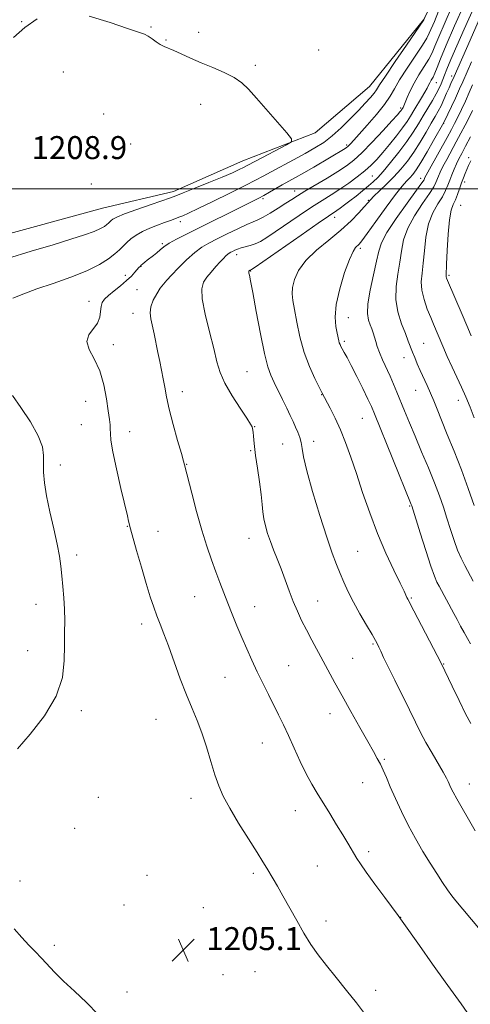
# Model space of a CAD drawing. Extents: x 2192300 to 2195200, y 322300 to 325200.
# Drawn here: x 2193059 to 2193216, y 324216 to 324559 of the extents above; entities that cross this region are included whole.
import ezdxf

# ---------------------------------------------------------------- set-up
doc = ezdxf.new("R2010")
doc.units = 0
doc.header["$MEASUREMENT"] = 0
for name, color, linetype, lineweight in [('32000', 7, 'Continuous', 0), ('DTM HARD BREAKLINE', 7, 'Continuous', 0), ('DTM SPOT ELEVATION', 2, 'Continuous', 13), ('INDEX CONTOUR', 41, 'Continuous', 13), ('INTERMEDIATE CONTOUR', 44, 'Continuous', 0), ('SPOT ELEVATION', 7, 'Continuous', 0)]:
    doc.layers.add(name, color=color, linetype=linetype, lineweight=lineweight)
doc.styles.add('Style-ITALICS', font='ITALICS.shx')

# ---------------------------------------------------------------- blocks, each defined once
blk = doc.blocks.new('SPOT')
at = {"layer": 'SPOT ELEVATION'}
for p, q in [((-3.91, -3.91), (3.82, 3.81)), ((-1.65, 3.77), (1.72, -3.93))]:
    blk.add_line(p, q, dxfattribs=at)

msp = doc.modelspace()

# ---------------------------------------------------------------- linework, layer by layer
at = {"layer": '32000', "flags": 128}
msp.add_lwpolyline([(2195000, 324500), (2192500, 324500)], dxfattribs=at)
at = {"layer": 'DTM HARD BREAKLINE'}
msp.add_polyline3d([(2192993.66, 324478, 1209.85), (2193036.34, 324479.06, 1209.22), (2193088.21, 324493.23, 1209.11), (2193112.94, 324499.1, 1208.48), (2193137.17, 324509.82, 1208.74), (2193162.37, 324519.57, 1207.69), (2193181.25, 324535.62, 1207.01), (2193200.12, 324558.94, 1206.06), (2193216.06, 324590.99, 1203.86), (2193227.65, 324616.72, 1201.86), (2193235.35, 324644.38, 1199.92), (2193239.18, 324673.01, 1197.92), (2193236.68, 324705.98, 1196.08), (2193235.18, 324726.84, 1194.71), (2193234.66, 324747.69, 1193.51), (2193229.31, 324752.53, 1193.45), (2193216.69, 324755.9, 1194.19)], dxfattribs=at)
at = {"layer": 'DTM SPOT ELEVATION'}
for p in [(2193060.02, 324558.25, 1207.96), (2193105.18, 324556.38, 1207.9), (2193121.79, 324554.55, 1207.51), (2193110.39, 324551.86, 1207.9), (2193163.55, 324548.34, 1207.07), (2193074.54, 324540.71, 1208.64), (2193141.43, 324543.08, 1207.7), (2193204.55, 324537, 1199.16), (2193209.84, 324539.36, 1196.51), (2193122.44, 324529.42, 1208.67), (2193088.69, 324526.07, 1209.1), (2193192.15, 324528.15, 1202.3), (2193207.07, 324522.81, 1193.94), (2193098.04, 324515.68, 1208.83), (2193173.32, 324515.32, 1204.28), (2193215.82, 324510.83, 1186.41), (2193182.2, 324504.53, 1198.99), (2193199.03, 324503.65, 1192.64), (2193214.42, 324502.38, 1185.51), (2193084.38, 324501.69, 1208.77), (2193155.18, 324499.21, 1202.6), (2193144.11, 324496.63, 1203.75), (2193180.8, 324496.05, 1196.14), (2193213.05, 324494.23, 1184.97), (2193115.34, 324488.61, 1205.57), (2193169.12, 324490.08, 1197.45), (2193109.07, 324480.84, 1204.21), (2193178, 324479.24, 1193.67), (2193134.98, 324477.05, 1199.46), (2193101.65, 324472.94, 1203.93), (2193139.89, 324471.33, 1197.91), (2193096.19, 324469.91, 1204.38), (2193208.91, 324469.86, 1185.77), (2193100.22, 324464.85, 1203.13), (2193083.49, 324460.74, 1204.46), (2193098.8, 324456.62, 1202.6), (2193173.85, 324455.07, 1193.21), (2193091.96, 324445.64, 1203.57), (2193172.45, 324446.82, 1193.72), (2193200.13, 324446.2, 1189.09), (2193193.27, 324441.17, 1190.66), (2193138.6, 324436.34, 1199.02), (2193116, 324429.35, 1201.42), (2193164.55, 324428.3, 1196.05), (2193197.39, 324429.81, 1190.74), (2193082.34, 324425.9, 1204.67), (2193212.19, 324426.31, 1188.73), (2193178.77, 324419.99, 1194.9), (2193080.9, 324417.86, 1204.9), (2193141.25, 324417.11, 1199.94), (2193097.75, 324415.39, 1203.41), (2193150.94, 324411.02, 1199), (2193161.78, 324411.95, 1197.42), (2193139.84, 324408.76, 1200.13), (2193073.54, 324403.81, 1205.45), (2193117.59, 324403.95, 1201.93), (2193195.22, 324389.49, 1194.14), (2193096.88, 324382.35, 1204.07), (2193107.53, 324380.64, 1203.24), (2193139.27, 324378.19, 1200.69), (2193079.2, 324372.37, 1205.63), (2193177.09, 324373.68, 1197.06), (2193120.38, 324357.87, 1202.86), (2193065.02, 324355.18, 1206.61), (2193141.27, 324354.4, 1201.27), (2193163.22, 324356.35, 1199.2), (2193195.87, 324357.45, 1195.84), (2193101.9, 324348.29, 1204.45), (2193182.43, 324341.4, 1198.17), (2193062.19, 324339.01, 1206.71), (2193153.12, 324333.86, 1201.06), (2193175.43, 324336.33, 1199.12), (2193207.04, 324334.43, 1195.93), (2193130.94, 324329.8, 1202.93), (2193080.84, 324318.12, 1205.72), (2193167.53, 324317.14, 1200.59), (2193106.9, 324315.14, 1204.9), (2193143.91, 324306.84, 1202.82), (2193186.38, 324301.19, 1199.82), (2193178.83, 324293.02, 1200.86), (2193216.03, 324292.58, 1197.33), (2193086.72, 324287.94, 1205.67), (2193119.08, 324287.61, 1204.62), (2193155.45, 324283.28, 1202.72), (2193078.51, 324277.12, 1205.6), (2193180.95, 324268.96, 1201.66), (2193163.12, 324264, 1202.95), (2193059.44, 324258.75, 1204.74), (2193103.71, 324260.78, 1205.48), (2193140.73, 324261.39, 1204.34), (2193095.7, 324250.37, 1205.34), (2193123.38, 324249.5, 1205.23), (2193166.14, 324244.81, 1203.45), (2193192.08, 324246.14, 1201.98), (2193071.43, 324236.38, 1204.47), (2193130.2, 324226.15, 1205.35), (2193141.33, 324227.2, 1205.28), (2193183.45, 324220.61, 1203.58), (2193096.75, 324220.12, 1204.7)]:
    msp.add_point(p, dxfattribs=at)
at = {"layer": 'INDEX CONTOUR', "flags": 128}
for points, elevation in [([(2193224.626, 324235.911), (2193211.322, 324251.832), (2193209.899, 324253.642), (2193208.46, 324255.634), (2193206.731, 324258.1951), (2193204.69, 324261.342), (2193202.379, 324265.004), (2193199.857, 324269.103), (2193197.25, 324273.542), (2193194.702, 324278.219), (2193192.343, 324282.992), (2193190.255, 324287.558), (2193188.507, 324291.574), (2193187.133, 324294.793), (2193186.022, 324297.354), (2193185.027, 324299.489), (2193183.976, 324301.4959), (2193182.601, 324303.924), (2193180.611, 324307.382), (2193177.849, 324312.231), (2193174.698, 324317.82), (2193171.681, 324323.249), (2193169.188, 324327.833), (2193165.136, 324335.393), (2193161.128, 324342.735), (2193159.258, 324346.252), (2193157.608, 324349.546), (2193156.119, 324352.783), (2193154.697, 324356.19), (2193153.269, 324359.912), (2193151.842, 324363.779), (2193150.44, 324367.539), (2193149.093, 324370.995), (2193147.835, 324374.164), (2193146.703, 324377.12), (2193145.733, 324379.92), (2193144.963, 324382.561), (2193144.429, 324385.0299), (2193144.128, 324387.392), (2193143.9, 324390.04), (2193143.546, 324393.4519), (2193142.933, 324397.879), (2193142.2, 324402.689), (2193141.551, 324407.025), (2193141.142, 324410.227), (2193140.9269, 324412.423), (2193140.812, 324413.938), (2193140.717, 324415.0529), (2193140.624, 324415.8801), (2193140.53, 324416.489), (2193140.366, 324417.037), (2193139.809, 324418.04), (2193138.469, 324420.104), (2193136.144, 324423.593), (2193133.379, 324427.9159), (2193130.903, 324432.24), (2193129.242, 324436.008), (2193128.097, 324439.758), (2193126.962, 324444.304), (2193125.496, 324450.117), (2193124.0161, 324456.302), (2193123.005, 324461.621), (2193122.832, 324465.176), (2193123.42, 324467.425), (2193124.579, 324469.162), (2193126.106, 324471.008), (2193127.752, 324472.886), (2193129.251, 324474.539), (2193130.4, 324475.775), (2193131.241, 324476.632), (2193131.875, 324477.208), (2193132.401, 324477.602), (2193132.918, 324477.907), (2193133.523, 324478.214), (2193134.303, 324478.591), (2193135.296, 324479.011), (2193136.527, 324479.419), (2193139.66, 324480.214), (2193141.4061, 324480.801), (2193143.233, 324481.677), (2193145.44, 324483.016), (2193148.405, 324485), (2193156.762, 324490.738), (2193161.044, 324493.61), (2193164.702, 324495.955), (2193167.888, 324497.94), (2193170.912, 324499.867), (2193173.995, 324501.962), (2193176.99, 324504.146), (2193179.657, 324506.267), (2193181.854, 324508.244), (2193183.816, 324510.278), (2193185.873, 324512.643), (2193188.2381, 324515.494), (2193190.661, 324518.517), (2193192.774, 324521.281), (2193194.325, 324523.487), (2193195.519, 324525.365), (2193196.673, 324527.279), (2193199.384, 324531.721), (2193200.54, 324533.677), (2193201.309, 324535.093), (2193201.812, 324536.107), (2193202.245, 324536.952), (2193202.766, 324537.846), (2193203.382, 324538.934), (2193204.065, 324540.342), (2193204.8491, 324542.283), (2193206.038, 324545.31), (2193207.9999, 324550.065), (2193210.913, 324556.809), (2193214.194, 324564.296)], 1200), ([(2193217.673, 324389.606), (2193215.6561, 324395.558), (2193213.2871, 324402.121), (2193210.764, 324408.564), (2193208.341, 324414.442), (2193206.286, 324419.385), (2193204.774, 324423.165), (2193203.621, 324426.128), (2193202.551, 324428.765), (2193201.358, 324431.458), (2193198.911, 324436.741), (2193197.888, 324439.07), (2193197.018, 324441.166), (2193196.26, 324443.076), (2193194.765, 324446.942), (2193193.739, 324449.562), (2193192.423, 324453.006), (2193191.169, 324457.079), (2193190.432, 324461.474), (2193190.517, 324465.918), (2193191.1399, 324470.27), (2193191.867, 324474.424), (2193192.421, 324478.333), (2193193.151, 324482.192), (2193194.559, 324486.257), (2193196.938, 324490.643), (2193199.7279, 324494.889), (2193202.156, 324498.396), (2193203.646, 324500.74), (2193204.401, 324502.218), (2193205.253, 324504.426), (2193205.878, 324505.839), (2193206.826, 324507.749), (2193208.175, 324510.282), (2193211.482, 324516.356), (2193213.092, 324519.385), (2193214.576, 324522.248), (2193215.92, 324524.905), (2193217.125, 324527.352)], 1190)]:
    msp.add_lwpolyline(points, dxfattribs=dict(at, elevation=elevation))
at = {"layer": 'INTERMEDIATE CONTOUR', "flags": 128}
for points, elevation in [([(2193218.101, 324276.284), (2193215.762, 324280.359), (2193213.506, 324284.195), (2193211.635, 324287.4041), (2193210.368, 324289.711), (2193209.587, 324291.287), (2193208.657, 324293.399), (2193208.028, 324294.663), (2193206.923, 324296.651), (2193203.049, 324303.285), (2193200.923, 324307.042), (2193199.056, 324310.562), (2193197.248, 324314.175), (2193195.179, 324318.381), (2193190.0289, 324328.739), (2193187.743, 324333.377), (2193186.153, 324336.7), (2193185.153, 324338.877), (2193184.522, 324340.2861), (2193184.021, 324341.341), (2193183.337, 324342.599), (2193182.1371, 324344.65), (2193180.219, 324347.8809), (2193177.906, 324351.857), (2193175.655, 324355.935), (2193173.8169, 324359.608), (2193172.33, 324362.903), (2193171.028, 324365.977), (2193169.7371, 324369.105), (2193168.244, 324373.021), (2193166.328, 324378.57), (2193163.899, 324386.165), (2193161.391, 324394.471), (2193159.374, 324401.717), (2193158.248, 324406.584), (2193157.743, 324409.551), (2193157.424, 324411.546), (2193156.937, 324413.35), (2193156.267, 324415.146), (2193155.481, 324416.968), (2193154.621, 324418.873), (2193153.63, 324421.007), (2193152.424, 324423.536), (2193150.97, 324426.533), (2193148.006, 324432.56), (2193146.841, 324435.0261), (2193145.787, 324437.9789), (2193144.626, 324442.583), (2193143.222, 324449.484), (2193141.7729, 324457.242), (2193140.5601, 324463.896), (2193139.792, 324467.968), (2193139.397, 324469.9079), (2193139.233, 324470.65), (2193139.177, 324470.989), (2193139.191, 324471.16), (2193139.255, 324471.264), (2193139.471, 324471.497), (2193139.597, 324471.598), (2193139.718, 324471.663), (2193139.935, 324471.734), (2193140.193, 324471.89), (2193141.451, 324472.758), (2193157.385, 324483.88), (2193163.361, 324488.033), (2193166.99, 324490.525), (2193169.876, 324492.458), (2193171.0489, 324493.277), (2193172.5399, 324494.37), (2193174.39, 324495.777), (2193176.58, 324497.4919), (2193178.857, 324499.3149), (2193180.912, 324500.995), (2193182.558, 324502.408), (2193184.117, 324503.931), (2193186.037, 324506.067), (2193188.611, 324509.144), (2193191.509, 324512.7911), (2193194.25, 324516.462), (2193196.469, 324519.734), (2193198.2849, 324522.669), (2193199.937, 324525.451), (2193203.178, 324530.824), (2193204.522, 324533.137), (2193205.519, 324535.033), (2193206.244, 324536.621), (2193206.816, 324538.066), (2193207.383, 324539.601), (2193208.208, 324541.735), (2193209.579, 324545.045), (2193211.673, 324549.871), (2193214.207, 324555.606), (2193219.061, 324566.531)], 1198), ([(2193179.908, 324212.17), (2193176.7509, 324216.262), (2193173.222, 324220.651), (2193169.591, 324225.0909), (2193166.218, 324229.28), (2193163.3551, 324233.036), (2193160.841, 324236.652), (2193158.411, 324240.539), (2193155.879, 324244.947), (2193151.106, 324253.628), (2193149.237, 324256.939), (2193147.733, 324259.502), (2193145.437, 324263.298), (2193144.109, 324265.45), (2193142.072, 324268.694), (2193139.07, 324273.449), (2193135.646, 324278.958), (2193132.541, 324284.168), (2193130.306, 324288.332), (2193128.727, 324291.938), (2193127.399, 324295.78), (2193125.988, 324300.42), (2193124.463, 324305.487), (2193122.862, 324310.378), (2193121.207, 324314.697), (2193119.442, 324318.892), (2193117.49, 324323.619), (2193115.3291, 324329.279), (2193111.167, 324340.684), (2193109.575, 324344.92), (2193108.289, 324348.25), (2193107.169, 324351.19), (2193106.077, 324354.241), (2193104.889, 324357.8421), (2193103.481, 324362.415), (2193101.807, 324368.107), (2193100.127, 324373.95), (2193097.998, 324381.463), (2193097.65, 324382.739), (2193097.497, 324383.381), (2193097.3101, 324384.23), (2193096.887, 324386.089), (2193094.6599, 324395.603), (2193093.112, 324402.377), (2193091.84, 324408.398), (2193091.176, 324412.401), (2193090.965, 324414.772), (2193090.932, 324416.304), (2193090.842, 324417.748), (2193090.622, 324419.67), (2193090.236, 324422.589), (2193089.632, 324426.808), (2193088.684, 324431.741), (2193087.246, 324436.5869), (2193085.33, 324440.7), (2193083.575, 324444.064), (2193082.776, 324446.822), (2193083.448, 324449.126), (2193086.482, 324453.164), (2193087.276, 324455.238), (2193087.55, 324457.253), (2193087.708, 324458.997), (2193088.1091, 324460.343), (2193088.929, 324461.507), (2193090.2989, 324462.79), (2193092.263, 324464.405), (2193094.505, 324466.221), (2193096.623, 324468.02), (2193098.292, 324469.612), (2193099.509, 324470.924), (2193100.897, 324472.5581), (2193101.297, 324472.992), (2193101.697, 324473.373), (2193102.226, 324473.8351), (2193102.924, 324474.409), (2193103.806, 324475.101), (2193106.031, 324476.805), (2193107.186, 324477.752), (2193108.301, 324478.73), (2193109.615, 324479.793), (2193111.433, 324481.01), (2193114.026, 324482.459), (2193117.515, 324484.239), (2193140.584, 324495.73), (2193142.644, 324496.7799), (2193144.38, 324497.72), (2193146.375, 324498.857), (2193148.599, 324500.142), (2193150.869, 324501.436), (2193155.47, 324503.972), (2193158.3329, 324505.584), (2193161.822, 324507.61), (2193172.78, 324514.0869), (2193173.262, 324514.393), (2193173.639, 324514.682), (2193174.048, 324515.069), (2193174.6601, 324515.7091), (2193175.757, 324516.91), (2193177.656, 324519.022), (2193180.493, 324522.212), (2193183.693, 324525.93), (2193186.505, 324529.445), (2193188.422, 324532.266), (2193189.923, 324534.87), (2193191.732, 324537.972), (2193194.331, 324542.017), (2193199.695, 324550.071), (2193201.204, 324552.523), (2193202.066, 324554.213), (2193203.838, 324558.356), (2193205.294, 324561.884)], 1204), ([(2193215.305, 324212.881), (2193213.178, 324216.003), (2193207.561, 324223.677), (2193203.239, 324229.739), (2193198.641, 324236.274), (2193192.668, 324244.798), (2193191.257, 324246.754), (2193186.61, 324253), (2193183.163, 324257.661), (2193180.088, 324261.878), (2193178.0761, 324264.7431), (2193176.873, 324266.596), (2193173.684, 324271.978), (2193171.972, 324274.819), (2193169.798, 324278.391), (2193167.391, 324282.311), (2193162.996, 324289.372), (2193161.112, 324292.538), (2193159.205, 324296.097), (2193157.1391, 324300.389), (2193155.021, 324305.0269), (2193153.019, 324309.444), (2193151.245, 324313.233), (2193149.591, 324316.628), (2193146.04, 324323.732), (2193144.085, 324327.68), (2193142.135, 324331.715), (2193140.273, 324335.713), (2193138.4909, 324339.6891), (2193136.76, 324343.69), (2193135.062, 324347.736), (2193133.424, 324351.738), (2193131.885, 324355.58), (2193130.462, 324359.203), (2193129.091, 324362.775), (2193127.685, 324366.522), (2193126.172, 324370.669), (2193124.542, 324375.443), (2193122.796, 324381.07), (2193120.979, 324387.541), (2193119.302, 324393.891), (2193116.784, 324403.815), (2193116.456, 324405.045), (2193115.7, 324407.748), (2193114.409, 324412.31), (2193112.873, 324417.863), (2193111.482, 324423.227), (2193110.525, 324427.497), (2193109.894, 324430.874), (2193109.381, 324433.836), (2193108.818, 324436.784), (2193108.192, 324439.826), (2193107.528, 324442.997), (2193106.194, 324449.485), (2193105.07, 324454.74), (2193104.836, 324456.832), (2193105.084, 324458.914), (2193105.928, 324461.174), (2193107.132, 324463.418), (2193108.368, 324465.353), (2193109.432, 324466.821), (2193110.601, 324468.189), (2193112.271, 324469.959), (2193114.695, 324472.45), (2193117.5511, 324475.257), (2193120.373, 324477.795), (2193122.848, 324479.648), (2193125.28, 324481.08), (2193128.129, 324482.524), (2193131.6591, 324484.277), (2193135.362, 324486.09), (2193138.534, 324487.5789), (2193140.706, 324488.501), (2193142.348, 324489.18), (2193144.165, 324490.08), (2193146.654, 324491.527), (2193149.478, 324493.2809), (2193152.091, 324494.961), (2193154.153, 324496.3141), (2193156.138, 324497.595), (2193158.726, 324499.187), (2193166.463, 324503.771), (2193170.271, 324506.066), (2193173.228, 324507.979), (2193175.781, 324509.952), (2193178.626, 324512.597), (2193182.206, 324516.268), (2193185.961, 324520.278), (2193189.0839, 324523.683), (2193190.9739, 324525.775), (2193191.872, 324526.803), (2193192.231, 324527.254), (2193192.434, 324527.542), (2193192.74, 324528.036), (2193192.9309, 324528.367), (2193193.226, 324528.972), (2193193.6911, 324530.074), (2193194.392, 324531.829), (2193195.394, 324534.139), (2193196.757, 324536.838), (2193198.48, 324539.747), (2193200.297, 324542.622), (2193201.88, 324545.206), (2193203.027, 324547.403), (2193204.052, 324549.762), (2193205.399, 324552.994), (2193209.765, 324563.15)], 1202), ([(2193055.156, 324475.752), (2193063.373, 324478.272), (2193071.004, 324480.5329), (2193077.204, 324482.406), (2193081.923, 324483.918), (2193085.311, 324485.138), (2193087.546, 324486.129), (2193088.919, 324486.927), (2193089.751, 324487.564), (2193090.325, 324488.078), (2193091.23, 324488.952), (2193091.856, 324489.448), (2193093.2009, 324490.163), (2193095.889, 324491.27), (2193100.218, 324492.843), (2193105.166, 324494.56), (2193111.9669, 324496.888), (2193113.828, 324497.578), (2193116.32, 324498.566), (2193120.388, 324500.196), (2193125.316, 324502.191), (2193129.972, 324504.118), (2193133.462, 324505.6301), (2193135.833, 324506.723), (2193137.369, 324507.478), (2193138.423, 324508.021), (2193141.749, 324509.787), (2193152.332, 324515.333), (2193154.069, 324516.393), (2193154.1059, 324517.47), (2193152.475, 324519.49), (2193141.882, 324531.582), (2193139.096, 324534.71), (2193136.73, 324536.981), (2193134.082, 324538.807), (2193130.643, 324540.534), (2193126.674, 324542.236), (2193122.628, 324543.923), (2193118.903, 324545.575), (2193115.678, 324547.065), (2193113.078, 324548.238), (2193109.6779, 324549.596), (2193108.348, 324550.274), (2193106.933, 324551.2359), (2193105.488, 324552.309), (2193104.141, 324553.232), (2193102.833, 324553.865), (2193100.775, 324554.58), (2193096.993, 324555.872), (2193090.91, 324557.989), (2193083.545, 324560.185)], 1208), ([(2193056.99, 324461.852), (2193060.783, 324463.4401), (2193065.352, 324465.117), (2193071.057, 324467.06), (2193077.201, 324469.203), (2193082.82, 324471.421), (2193087.158, 324473.589), (2193090.297, 324475.601), (2193092.527, 324477.356), (2193094.137, 324478.794), (2193096.671, 324481.243), (2193098.144, 324482.5381), (2193099.942, 324483.875), (2193102.128, 324485.168), (2193104.701, 324486.341), (2193107.392, 324487.372), (2193109.867, 324488.251), (2193111.873, 324488.975), (2193113.476, 324489.579), (2193114.822, 324490.104), (2193116.162, 324490.646), (2193118.146, 324491.5249), (2193121.528, 324493.114), (2193126.703, 324495.613), (2193132.629, 324498.517), (2193137.905, 324501.147), (2193141.543, 324503.022), (2193144.205, 324504.454), (2193146.965, 324505.955), (2193154.779, 324510.116), (2193158.822, 324512.298), (2193162.2601, 324514.247), (2193165.283, 324516.189), (2193168.248, 324518.462), (2193171.404, 324521.279), (2193174.567, 324524.3639), (2193177.441, 324527.32), (2193179.786, 324529.82), (2193181.57, 324531.816), (2193182.819, 324533.33), (2193183.674, 324534.538), (2193184.752, 324536.224), (2193186.79, 324539.326), (2193190.206, 324544.352), (2193194.164, 324550.099), (2193200.198, 324558.852), (2193200.513, 324559.694)], 1206), ([(2193065.418, 324559.203), (2193061.162, 324556.2741), (2193057.215, 324552.753)], 1208), ([(2193216.501, 324313.662), (2193214.739, 324317.062), (2193212.467, 324321.684), (2193210.081, 324326.648), (2193206.264, 324334.64), (2193196.729, 324352.906), (2193194.578, 324356.976), (2193194.269, 324357.586), (2193193.272, 324359.731), (2193191.936, 324362.522), (2193189.74, 324367.082), (2193186.9771, 324373.0609), (2193184.058, 324379.914), (2193181.33, 324387.115), (2193178.867, 324394.22), (2193176.676, 324400.801), (2193174.739, 324406.538), (2193172.94, 324411.5379), (2193171.14, 324416.015), (2193169.264, 324420.096), (2193167.505, 324423.5739), (2193164.589, 324429.013), (2193163.656, 324430.84), (2193162.15, 324433.896), (2193160.307, 324438.0619), (2193158.501, 324443.0171), (2193157.031, 324448.387), (2193155.911, 324453.579), (2193155.085, 324457.944), (2193154.517, 324461.058), (2193154.269, 324463.395), (2193154.425, 324465.657), (2193155.105, 324468.395), (2193156.56, 324471.58), (2193159.075, 324475.036), (2193162.766, 324478.6), (2193167.082, 324482.159), (2193171.301, 324485.613), (2193174.824, 324488.84), (2193177.534, 324491.636), (2193179.437, 324493.777), (2193180.628, 324495.165), (2193181.569, 324496.207), (2193182.814, 324497.438), (2193184.762, 324499.2641), (2193187.204, 324501.583), (2193189.777, 324504.165), (2193192.194, 324506.8401), (2193194.465, 324509.681), (2193196.678, 324512.821), (2193198.876, 324516.302), (2193200.942, 324519.786), (2193202.714, 324522.847), (2193204.09, 324525.196), (2193205.183, 324527.102), (2193206.164, 324528.974), (2193207.162, 324531.101), (2193208.127, 324533.296), (2193208.969, 324535.246), (2193209.618, 324536.715), (2193210.714, 324539.116), (2193216.308, 324551.797), (2193219.949, 324560.111)], 1196), ([(2193216.463, 324341.46), (2193215.354, 324343.25), (2193214.183, 324345.3269), (2193212.976, 324347.59), (2193211.776, 324349.872), (2193210.615, 324352.039), (2193205.5, 324361.473), (2193204.742, 324362.924), (2193203.876, 324364.954), (2193202.6271, 324368.461), (2193200.849, 324373.917), (2193198.906, 324380.082), (2193195.945, 324389.574), (2193195.789, 324390.014), (2193183.01, 324421.577), (2193181.893, 324424.19), (2193180.69, 324426.752), (2193178.9059, 324430.407), (2193176.809, 324434.631), (2193174.858, 324438.482), (2193173.412, 324441.235), (2193172.43, 324443.019), (2193171.769, 324444.183), (2193171.303, 324445.033), (2193170.974, 324445.719), (2193170.737, 324446.353), (2193170.544, 324447.067), (2193169.983, 324449.65), (2193169.533, 324451.997), (2193169.287, 324455.299), (2193169.646, 324459.716), (2193170.856, 324465.191), (2193172.56, 324470.804), (2193174.25, 324475.414), (2193175.526, 324478.192), (2193176.414, 324479.534), (2193177.633, 324480.717), (2193178.598, 324481.936), (2193180.445, 324484.471), (2193183.4489, 324488.675), (2193187.001, 324493.61), (2193190.264, 324498.019), (2193192.602, 324500.951), (2193194.162, 324502.698), (2193195.285, 324503.8579), (2193196.301, 324505.008), (2193197.487, 324506.63), (2193199.106, 324509.181), (2193201.284, 324512.869), (2193203.599, 324516.904), (2193207.112, 324523.133), (2193211.157, 324531.632), (2193212.657, 324534.844), (2193213.78, 324537.3449), (2193216.774, 324544.253)], 1194), ([(2193217.3829, 324363.2309), (2193214.413, 324368.725), (2193213.158, 324371.23), (2193211.95, 324374.049), (2193210.713, 324377.457), (2193209.4589, 324381.268), (2193208.219, 324385.181), (2193206.9879, 324389.005), (2193205.616, 324392.992), (2193203.915, 324397.505), (2193201.779, 324402.756), (2193199.419, 324408.352), (2193197.13, 324413.746), (2193195.146, 324418.4981), (2193193.47, 324422.591), (2193190.8079, 324429.178), (2193189.647, 324431.978), (2193188.442, 324434.731), (2193185.825, 324440.3829), (2193184.727, 324442.921), (2193183.958, 324445.035), (2193183.429, 324446.796), (2193182.997, 324448.334), (2193182.543, 324449.769), (2193182.039, 324451.18), (2193181.482, 324452.635), (2193180.914, 324454.277), (2193180.566, 324456.541), (2193180.718, 324459.937), (2193181.529, 324464.707), (2193182.68, 324470.018), (2193183.736, 324474.77), (2193184.457, 324478.238), (2193185.388, 324481.19), (2193187.274, 324484.765), (2193190.546, 324489.694), (2193194.383, 324495.055), (2193197.6559, 324499.518), (2193199.518, 324502.098), (2193200.253, 324503.197), (2193200.433, 324503.566), (2193200.583, 324503.918), (2193201.047, 324504.82), (2193202.126, 324506.802), (2193208.266, 324517.884), (2193209.766, 324520.648), (2193210.892, 324522.808), (2193211.977, 324524.988), (2193213.266, 324527.65), (2193214.665, 324530.611), (2193215.995, 324533.5301), (2193217.17, 324536.251)], 1192), ([(2193217.7, 324420.212), (2193216.317, 324423.901), (2193214.866, 324427.496), (2193213.32, 324430.931), (2193210.03, 324437.842), (2193208.358, 324441.554), (2193206.793, 324445.169), (2193203.536, 324452.8151), (2193202.5629, 324455.15), (2193201.382, 324458.111), (2193200.238, 324461.4351), (2193199.467, 324464.697), (2193199.305, 324467.629), (2193199.574, 324470.586), (2193199.997, 324474.078), (2193200.386, 324478.427), (2193200.913, 324483.194), (2193201.845, 324487.749), (2193203.331, 324491.592), (2193205.072, 324494.723), (2193206.6561, 324497.273), (2193207.775, 324499.3819), (2193208.55, 324501.239), (2193209.205, 324503.04), (2193209.9219, 324504.935), (2193210.708, 324506.858), (2193211.526, 324508.696), (2193212.372, 324510.416), (2193213.375, 324512.329), (2193214.698, 324514.828), (2193216.417, 324518.121)], 1188), ([(2193216.696, 324448.7379), (2193215.154, 324452.417), (2193213.557, 324456.156), (2193208.391, 324468.06), (2193208.0481, 324468.917), (2193207.936, 324469.328), (2193207.924, 324469.757), (2193208.128, 324473.732), (2193208.35, 324478.521), (2193208.676, 324484.196), (2193209.13, 324489.242), (2193209.7239, 324492.541), (2193210.417, 324494.557), (2193211.155, 324496.15), (2193211.893, 324497.998), (2193212.612, 324500.0459), (2193213.3, 324502.057), (2193213.949, 324503.843), (2193214.5639, 324505.402), (2193215.15, 324506.781), (2193215.754, 324508.105), (2193216.584, 324509.801)], 1186), ([(2193058.602, 324304.856), (2193063.022, 324309.906), (2193067.996, 324316.351), (2193072.09, 324323.226), (2193074.246, 324329.716), (2193074.919, 324335.605), (2193074.944, 324340.827), (2193074.99, 324345.378), (2193075.072, 324349.49), (2193075.042, 324353.457), (2193074.795, 324357.488), (2193074.412, 324361.457), (2193074.016, 324365.15), (2193073.677, 324368.495), (2193073.232, 324371.973), (2193072.464, 324376.204), (2193071.251, 324381.561), (2193069.868, 324387.439), (2193068.687, 324392.984), (2193067.991, 324397.537), (2193067.713, 324401.202), (2193067.697, 324404.2751), (2193067.719, 324407.092), (2193067.291, 324410.139), (2193065.854, 324413.938), (2193063.112, 324418.75), (2193059.801, 324423.775), (2193056.919, 324427.951)], 1206), ([(2193057.42, 324242.105), (2193060.071, 324239.046), (2193062.528, 324236.441), (2193064.826, 324234.147), (2193067.0061, 324231.929), (2193071.591, 324226.932), (2193074.635, 324223.876), (2193078.485, 324220.326), (2193082.703, 324216.397), (2193086.697, 324212.254)], 1204)]:
    msp.add_lwpolyline(points, dxfattribs=dict(at, elevation=elevation))

# ---------------------------------------------------------------- block references
at = {"layer": 'SPOT ELEVATION'}
msp.add_blockref('SPOT', (2193116.391, 324234.685, 1205.087), dxfattribs=at)

# ---------------------------------------------------------------- texts
at = {"layer": 'SPOT ELEVATION', "style": 'Style-ITALICS'}
for s, p in [('1208.9', (2193063.502, 324510.377, 1208.876)), ('1205.1', (2193124.391, 324234.685, 1205.087))]:
    msp.add_text(s, height=8, dxfattribs=at).set_placement(p)

doc.saveas('drawing.dxf')
